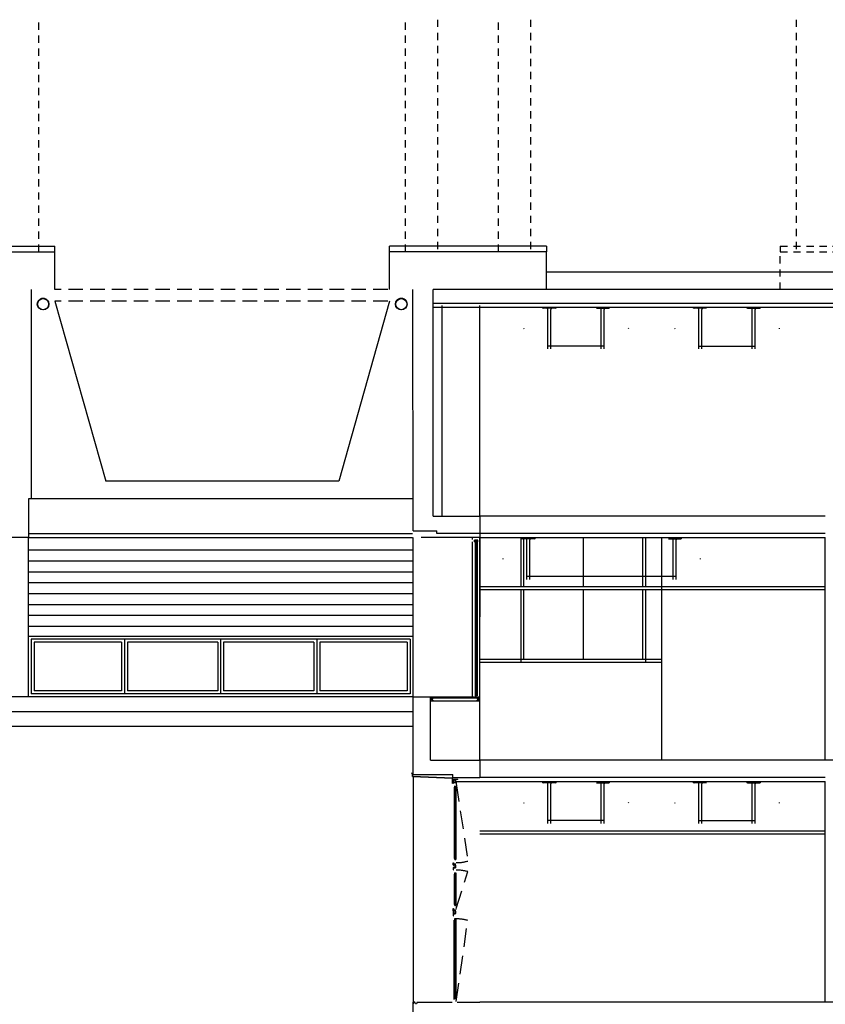
# Model space of a CAD drawing. Extents: x 177 to 297, y 297 to 603.
# Drawn here: x 236 to 250, y 481 to 498 of the extents above; entities that cross this region are included whole.
import ezdxf

# ---------------------------------------------------------------- set-up
doc = ezdxf.new("R2010")
doc.units = 0
doc.header["$MEASUREMENT"] = 0
for name, pattern in [('CONTINUA', [0]), ('HIDDEN', [0.375, 0.25, -0.125]), ('HIDDEN2', [0.1875, 0.125, -0.0625]), ('LÍNEAS_OCULTAS2', [4.7625, 3.175, -1.5875])]:
    doc.linetypes.add(name, pattern=pattern)
for name, color, linetype in [('00-PRO1', 1, 'CONTINUOUS'), ('01-TEXT-02A', 2, 'CONTINUOUS'), ('02-SEC-CARRER', 4, 'CONTINUOUS'), ('02-TERRENY', 5, 'CONTINUA'), ('04-ESTR-01', 1, 'CONTINUOUS'), ('04-ESTR-ESPE-02', 2, 'CONTINUOUS'), ('04-ESTRCTURA-04', 4, 'CONTINUOUS'), ('04-ESTRUCTURA-04', 4, 'CONTINUOUS'), ('05-FORJATS-04', 4, 'CONTINUOUS'), ('05-FORJATS-HIDDEN', 6, 'HIDDEN'), ('07-PAVIMENTS-01', 1, 'CONTINUOUS'), ('07-PAVIMENTS-02', 7, 'CONTINUOUS'), ('10-REVESTIMENTS-EXT', 8, 'CONTINUOUS'), ('12-SERRALLERIA-01', 1, 'CONTINUOUS'), ('13-VIDRE', 7, 'CONTINUOUS'), ('60-CENIT-06', 6, 'HIDDEN2'), ('CENIT', 6, 'LÍNEAS_OCULTAS2'), ('FUST', 1, 'CONTINUOUS'), ('M-FORMIGO-SEC', 4, 'CONTINUOUS'), ('M-MORTER', 1, 'CONTINUOUS'), ('M-PERFILS', 1, 'CONTINUOUS'), ('M-PERFILS-SEC', 3, 'CONTINUOUS'), ('M-VIDRE', 6, 'CONTINUOUS'), ('MOBLES', 8, 'CONTINUOUS'), ('PROJ-FINA', 1, 'CONTINUOUS'), ('SEC-FORG', 4, 'CONTINUOUS'), ('SEC-TERRENY', 5, 'CONTINUOUS'), ('SEC-XAPA', 1, 'CONTINUOUS'), ('SERRALLERIA', 2, 'CONTINUOUS')]:
    doc.layers.add(name, color=color, linetype=linetype)

msp = doc.modelspace()

# ---------------------------------------------------------------- linework, layer by layer
at = {"layer": '00-PRO1', "color": 2}
msp.add_line((242.6068, 485.9674, -0.0573), (213.6054, 485.9674, -0.0539), dxfattribs=at)
at = {"layer": '01-TEXT-02A', "ltscale": 0.7}
msp.add_line((243.3035, 482.4969, 0.0001), (243.3035, 482.5379, 0.0001), dxfattribs=at)
at = {"layer": '02-SEC-CARRER', "color": 5, "linetype": 'CONTINUA'}
msp.add_line((256.7058, 493.5373, 0.001), (244.9044, 493.5373, -0.0532), dxfattribs=at)
at = {"layer": '02-TERRENY'}
msp.add_line((242.6106, 489.6374, 0.0006), (236.0355, 489.6374, 0.0007), dxfattribs=at)
at = {"layer": '04-ESTR-01', "ltscale": 0.7}
msp.add_line((242.6066, 484.8537, 0.0021), (242.6066, 480.9374, 0.0021), dxfattribs=at)
at = {"layer": '04-ESTR-ESPE-02'}
msp.add_line((242.6069, 485.7174, -0.0037), (213.9054, 485.7173, 0.0005), dxfattribs=at)
at = {"layer": '04-ESTRCTURA-04'}
for p, q in [((236.0355, 489.6373, 0.0007), (236.0355, 493.2373, 0.001)), ((242.6115, 489.0871, 0.0012), (242.6045, 493.2373, 0.001)), ((242.9565, 489.6373, -0.0004), (242.9565, 493.2373, 0.0004)), ((242.9565, 493.0064, 0.0006), (256.9974, 493.0064, 0.0006)), ((252.6451, 480.9664, 0.0005), (243.7562, 480.9663, -0.0006))]:
    msp.add_line(p, q, dxfattribs=at)
at = {"layer": '04-ESTRCTURA-04', "ltscale": 0.5}
for p, q in [((242.6115, 489.0871, 0.0012), (243.0164, 489.0871, 0.0002)), ((243.7565, 489.0373, 0), (243.0164, 489.0373, 0)), ((242.6069, 484.8874, 0.0001), (243.292, 484.8874, -0.0017)), ((243.292, 484.8373, 0.0123), (243.292, 484.8874, 0.009))]:
    msp.add_line(p, q, dxfattribs=at)
at = {"layer": '04-ESTRUCTURA-04'}
for p, q in [((233.7355, 493.9873, 0.001), (236.4355, 493.9873, 0.001)), ((236.4355, 493.8873, 0.001), (236.4355, 493.9873, 0.001)), ((244.9045, 493.9873, 0.001), (242.2045, 493.9873, 0.001)), ((242.2045, 493.8873, 0.001), (242.2045, 493.9873, 0.001)), ((244.9045, 493.9873, 0.001), (244.9045, 493.8873, 0.001)), ((233.7355, 493.8873, 0.001), (236.4355, 493.8873, 0.001)), ((236.4355, 493.2373, 0.001), (236.4355, 493.8873, 0.001)), ((242.2045, 493.2373, 0.001), (242.2045, 493.8873, 0.001)), ((244.9045, 493.8873, 0.001), (242.2045, 493.8873, 0.001)), ((244.9045, 493.2373, 0.001), (244.9045, 493.8873, 0.001)), ((259.1631, 493.2373, 0.0003), (242.9565, 493.2373, 0.0004)), ((236.0355, 489.6373, 0.0007), (235.9808, 489.6373, 0.001)), ((235.9808, 489.6373, 0.001), (235.9808, 488.969, 0.0001)), ((242.9565, 489.3373, -0.0004), (243.7565, 489.3373, 0)), ((243.7565, 489.3373), (243.7565, 489.0373, 0)), ((243.0164, 489.0373, 0), (243.0164, 489.0871, -0.001)), ((235.9808, 488.969, 0.0001), (235.6815, 488.969, -0.0003)), ((242.9069, 485.1373, 0.0002), (242.9068, 486.2275, -0.0571)), ((242.9069, 485.1373, 0.0002), (243.7565, 485.1373, -0.0005)), ((243.7565, 485.1374, -0.0007), (243.7566, 484.8373, -0.0032)), ((254.4442, 485.1373, 0.0007), (249.7085, 485.1373, -0.0004)), ((243.292, 484.8373, -0.0004), (243.7566, 484.8373, -0.0032)), ((242.6066, 480.9674, 0), (242.638, 480.9674, -0.0001)), ((242.638, 480.9674, 0.0019), (242.6066, 480.9674, 0.002)), ((242.6066, 480.9673, 0.0019), (242.638, 480.9673, 0.0019)), ((242.6066, 480.9673, 0.0018), (242.6397, 480.9673, 0.0018)), ((242.6789, 480.9674, 0), (243.283, 480.9663, 0.0023)), ((243.3673, 480.9663, 0.0023), (243.7562, 480.9663, -0.0006))]:
    msp.add_line(p, q, dxfattribs=at)
at = {"layer": '04-ESTRUCTURA-04', "ltscale": 0.1}
for p, q in [((243.3541, 483.2853, 0.0073), (243.3541, 483.2853, 0.0073)), ((243.3541, 482.4953, 0.0073), (243.3541, 482.4953, 0.0073))]:
    msp.add_line(p, q, dxfattribs=at)
at = {"layer": '04-ESTRUCTURA-04', "ltscale": 0.7}
msp.add_line((242.6066, 480.6893, 0.0036), (242.6066, 480.9673, 0.0019), dxfattribs=at)
at = {"layer": '05-FORJATS-04'}
for p, q in [((242.9565, 489.3373, -0.0004), (242.9565, 489.6373, -0.0004)), ((242.6069, 484.8874, 0.0009), (242.6069, 486.2274, -0.0573)), ((242.6084, 486.2275, -0.0581), (242.9069, 486.2275, -0.0571)), ((242.6069, 484.8874, 0.0001), (242.6069, 485.1073, 0.0001))]:
    msp.add_line(p, q, dxfattribs=at)
at = {"layer": '05-FORJATS-HIDDEN'}
for p, q in [((242.1707, 493.2373, -0.0526), (236.4354, 493.2373, -0.0526)), ((242.1707, 493.0373, -0.0528), (236.4354, 493.0373, -0.0528))]:
    msp.add_line(p, q, dxfattribs=at)
at = {"layer": '07-PAVIMENTS-01', "color": 3}
msp.add_line((242.9565, 492.9364, 0.0006), (256.8134, 492.9364, 0.0006), dxfattribs=at)
at = {"layer": '07-PAVIMENTS-02'}
for p, q in [((243.7565, 489.0373, 0), (243.7565, 488.9673, 0)), ((243.7565, 488.9674, 0.0001), (242.7499, 488.9674, 0.018)), ((243.3552, 484.7373, -0.0033), (243.3552, 484.7773, -0.0033)), ((243.3552, 484.7673, -0.0033), (243.7566, 484.7673, -0.0032))]:
    msp.add_line(p, q, dxfattribs=at)
at = {"layer": '10-REVESTIMENTS-EXT'}
for p, q in [((235.9799, 488.7548, -0.0137), (242.6075, 488.7548, -0.0137)), ((235.9799, 488.5673, -0.0137), (242.6075, 488.5673, -0.0137)), ((235.9799, 488.3798, -0.0137), (242.6075, 488.3798, -0.0137)), ((235.9799, 488.1923, -0.0137), (242.6075, 488.1923, -0.0137)), ((235.9799, 488.0048, -0.0137), (242.6075, 488.0048, -0.0137)), ((235.9799, 487.8173, -0.0137), (242.6075, 487.8173, -0.0137)), ((235.9799, 487.6298, -0.0137), (242.6075, 487.6298, -0.0137)), ((235.9799, 487.4423, -0.0137), (242.6075, 487.4423, -0.0137)), ((242.6058, 487.2673, -0.0129), (235.9799, 487.266, -0.0134)), ((242.5575, 487.2173, -0.0129), (236.0303, 487.216, -0.0134)), ((237.5864, 487.1663, -0.0133), (236.0803, 487.166, -0.0134)), ((239.2428, 487.1667, -0.0132), (237.6864, 487.1663, -0.0133)), ((240.8993, 487.167, -0.0131), (239.3428, 487.1667, -0.0132)), ((242.5075, 487.1673, -0.0129), (240.9993, 487.167, -0.0131))]:
    msp.add_line(p, q, dxfattribs=at)
at = {"layer": '12-SERRALLERIA-01', "ltscale": 0.12}
msp.add_line((243.7555, 488.9674, -0.0209), (243.7545, 486.233, -0.0542), dxfattribs=at)
at = {"layer": '13-VIDRE'}
msp.add_line((243.687, 486.2413, -0.0547), (243.675, 486.2413, -0.0547), dxfattribs=at)
msp.add_line((243.687, 486.2413, -0.0547), (243.675, 486.2413, -0.0547), dxfattribs=at)
at = {"layer": '60-CENIT-06'}
for p, q in [((236.1605, 493.8873, 0.001), (236.1605, 497.8862, 0.001)), ((242.4795, 493.8873, 0.001), (242.4795, 497.8862, 0.001)), ((243.0295, 497.8862, 0.001), (243.0295, 493.8873, 0.001)), ((244.0795, 493.8873, 0.001), (244.0795, 497.8862, 0.001)), ((244.6295, 497.8862, 0.001), (244.6295, 493.8873, 0.001)), ((249.2085, 497.8862, 0.0003), (249.2085, 493.8873, 0.0003)), ((248.9335, 493.9873, 0.0003), (251.1335, 493.9873, 0.0003)), ((248.9335, 493.9873, 0.0003), (248.9335, 493.8873, 0.0003)), ((248.9335, 493.8873, 0.0003), (251.1335, 493.8873, 0.0003)), ((248.9335, 493.2373, 0.0003), (248.9335, 493.8873, 0.0003))]:
    msp.add_line(p, q, dxfattribs=at)
at = {"layer": 'CENIT', "ltscale": 0.1}
for p, q in [((243.3524, 484.7359, 0.0012), (243.5491, 483.3969, -0.0021)), ((243.3525, 482.5807, 0.0001), (243.5491, 483.2158, -0.0022)), ((243.3525, 480.9798, 0.0027), (243.5491, 482.3749, -0.0019))]:
    msp.add_line(p, q, dxfattribs=at)
for centre, start, end in [((243.3524, 484.1087, 0.0001), 270, 285.44227), ((243.3525, 482.504, -0.0001), 74.55773, 90), ((243.3525, 481.6631, 0.0003), 74.55773, 90)]:
    msp.add_arc(centre, 0.7385, start, end, dxfattribs=at)
at = {"layer": 'FUST', "color": 7, "ltscale": 0.1}
for p, q in [((243.292, 484.731, 0.0091), (243.292, 484.8074, 0.0091)), ((243.2998, 484.7996, 0.0091), (243.2998, 484.731, 0.0091)), ((243.3806, 484.7994, 0.0034), (243.2998, 484.7994, 0.0034)), ((243.3806, 484.7994, 0.0034), (243.3806, 484.8073, 0.0034)), ((243.2998, 484.731, 0.0091), (243.292, 484.731, 0.0091)), ((243.3472, 482.5774, -0.0022), (243.355, 482.5774, -0.0022))]:
    msp.add_line(p, q, dxfattribs=at)
at = {"layer": 'M-FORMIGO-SEC'}
for p, q in [((242.6495, 480.9379, 0.0018), (242.6397, 480.9673, 0.0018)), ((242.6691, 480.9379, 0.0018), (242.6495, 480.9379, 0.0018)), ((242.6789, 480.9674, 0.0018), (242.6691, 480.9379, 0.0018))]:
    msp.add_line(p, q, dxfattribs=at)
at = {"layer": 'M-MORTER'}
for p, q in [((243.2875, 484.825, 0.0048), (242.5978, 484.8541, 0.0066)), ((242.5998, 484.856, 0.0066), (242.5998, 484.8995, 0.0001)), ((242.5998, 484.856, 0.0066), (243.2895, 484.8269, 0.0048))]:
    msp.add_line(p, q, dxfattribs=at)
at = {"layer": 'M-PERFILS', "ltscale": 0.25}
for p, q in [((243.722, 488.9257, 0.0014), (243.6659, 488.9257, 0.0014)), ((243.6659, 488.8957, 0.0014), (243.6659, 488.9257, 0.0014)), ((243.6659, 488.8957, 0.0014), (243.6709, 488.8957, 0.0014)), ((243.6709, 488.8957, 0.0014), (243.6709, 488.9207, 0.0014)), ((243.717, 488.9207, 0.0014), (243.6709, 488.9207, 0.0014)), ((243.688, 488.9107, 0.0008), (243.7, 488.9107, 0.0008)), ((243.688, 488.9107, 0.0008), (243.688, 488.8987, 0.0008)), ((243.688, 488.8987, 0.0008), (243.7, 488.8987, 0.0008)), ((243.7, 488.9107, 0.0008), (243.7, 488.8987, 0.0008)), ((243.717, 488.8957, 0.0014), (243.717, 488.9207, 0.0014)), ((243.722, 488.8957, 0.0014), (243.717, 488.8957, 0.0014)), ((243.722, 488.8957, 0.0014), (243.722, 488.9257, 0.0014)), ((243.687, 486.2533, -0.0542), (243.699, 486.2533, -0.0542)), ((243.687, 486.2413, -0.0542), (243.687, 486.2533, -0.0542)), ((243.687, 486.2413, -0.0547), (243.699, 486.2413, -0.0547)), ((243.699, 486.2413, -0.0542), (243.699, 486.2533, -0.0542))]:
    msp.add_line(p, q, dxfattribs=at)
at = {"layer": 'M-PERFILS-SEC'}
for p, q in [((243.2985, 483.3329, 0.0001), (243.2985, 483.3679, 0.0001)), ((243.2985, 483.3679, 0.0001), (243.3045, 483.3679, 0.0001)), ((243.2985, 483.2819, 0.0001), (243.2985, 483.2469, 0.0001)), ((243.2985, 483.2469, 0.0001), (243.3045, 483.2469, 0.0001)), ((243.3315, 483.3279, 0.0001), (243.3035, 483.3279, 0.0001)), ((243.3315, 483.2869, 0.0001), (243.3035, 483.2869, 0.0001)), ((243.3045, 483.3679, 0.0001), (243.3045, 483.3339, 0.0001)), ((243.3045, 483.3339, 0.0001), (243.3315, 483.3339, 0.0001)), ((243.3045, 483.2469, 0.0001), (243.3045, 483.2809, 0.0001)), ((243.3045, 483.2809, 0.0001), (243.3315, 483.2809, 0.0001)), ((243.3325, 483.3269, 0.0001), (243.3325, 483.2879, 0.0001)), ((243.3325, 483.2879, 0.0001), (243.3325, 483.3269, 0.0001)), ((243.3385, 483.2879, 0.0001), (243.3385, 483.3269, 0.0001)), ((243.3385, 483.3269, 0.0001), (243.3385, 483.2879, 0.0001)), ((243.2985, 482.5429, 0.0001), (243.2985, 482.5779, 0.0001)), ((243.2985, 482.5779, 0.0001), (243.3045, 482.5779, 0.0001)), ((243.3045, 482.5779, 0.0001), (243.3045, 482.5439, 0.0001)), ((243.2985, 482.4919, 0.0001), (243.2985, 482.4569, 0.0001)), ((243.2985, 482.4569, 0.0001), (243.3045, 482.4569, 0.0001)), ((243.3315, 482.5379, 0.0001), (243.3035, 482.5379, 0.0001)), ((243.3315, 482.4969, 0.0001), (243.3035, 482.4969, 0.0001)), ((243.3045, 482.5439, 0.0001), (243.3315, 482.5439, 0.0001)), ((243.3045, 482.4569, 0.0001), (243.3045, 482.4909, 0.0001)), ((243.3045, 482.4909, 0.0001), (243.3315, 482.4909, 0.0001)), ((243.3325, 482.5369, 0.0001), (243.3325, 482.4979, 0.0001)), ((243.3325, 482.4979, 0.0001), (243.3325, 482.5369, 0.0001)), ((243.3385, 482.4979, 0.0001), (243.3385, 482.5369, 0.0001)), ((243.3385, 482.5369, 0.0001), (243.3385, 482.4979, 0.0001))]:
    msp.add_line(p, q, dxfattribs=at)
for centre, radius, start, end in [((243.3035, 483.3329, 0.0001), 0.005, 180, 270), ((243.3035, 483.2819, 0.0001), 0.005, 90, 180), ((243.3315, 483.3269, 0.0001), 0.007, 0, 90), ((243.3315, 483.3269, 0.0001), 0.001, 0, 90), ((243.3315, 483.2879, 0.0001), 0.001, 270, 360), ((243.3315, 483.2879, 0.0001), 0.007, 270, 0), ((243.3035, 482.5429, 0.0001), 0.005, 180, 270), ((243.3035, 482.4919, 0.0001), 0.005, 90, 180), ((243.3315, 482.5369, 0.0001), 0.007, 0, 90), ((243.3315, 482.5369, 0.0001), 0.001, 0, 90), ((243.3315, 482.4979, 0.0001), 0.001, 270, 360), ((243.3315, 482.4979, 0.0001), 0.007, 270, 0)]:
    msp.add_arc(centre, radius, start, end, dxfattribs=at)
at = {"layer": 'M-VIDRE', "ltscale": 0.12}
for p, q in [((243.676, 488.9017, 0.0008), (243.675, 486.2413, -0.0542)), ((243.688, 488.8987, 0.0008), (243.687, 486.2413, -0.0542)), ((243.7, 488.8987, 0.0008), (243.699, 486.2533, -0.0542)), ((243.712, 488.9017, 0.0008), (243.711, 486.2413, -0.0542))]:
    msp.add_line(p, q, dxfattribs=at)
at = {"layer": 'M-VIDRE'}
for p, q in [((243.687, 486.2413, -0.0542), (243.675, 486.2413, -0.0542)), ((243.687, 486.2413, -0.0542), (243.675, 486.2413, -0.0542)), ((243.699, 486.2413, -0.0542), (243.687, 486.2533, -0.0542)), ((243.687, 486.2413, -0.0542), (243.699, 486.2533, -0.0542)), ((243.699, 486.2533, -0.0537), (243.687, 486.2533, -0.0537)), ((243.699, 486.2533, -0.0537), (243.687, 486.2533, -0.0537)), ((243.687, 486.2413, -0.0542), (243.699, 486.2533, -0.0542)), ((243.699, 486.2413, -0.0542), (243.687, 486.2533, -0.0542)), ((243.699, 486.2413, -0.0542), (243.687, 486.2413, -0.0542)), ((243.699, 486.2413, -0.0542), (243.687, 486.2413, -0.0542)), ((243.3085, 484.7493, 0.004), (243.3085, 484.7994, 0.0054)), ((243.3085, 484.7994, 0.0054), (243.3413, 484.7994, 0.0054)), ((243.31, 484.7979, 0.0054), (243.3398, 484.7979, 0.0054)), ((243.31, 484.7508, 0.004), (243.31, 484.7979, 0.0054)), ((243.3398, 484.7508, 0.004), (243.3398, 484.7979, 0.0054)), ((243.3413, 484.7493, 0.004), (243.3413, 484.7994, 0.0054)), ((243.31, 484.7508, 0.004), (243.3398, 484.7508, 0.004)), ((243.3127, 484.6675, 0.0111), (243.3127, 483.4412, -0.0047)), ((243.3503, 484.6843, 0.0098), (243.3225, 484.6878, 0.0098)), ((243.3225, 484.6843, 0.0098), (243.3503, 484.6878, 0.0098)), ((243.3271, 483.4229, -0.0025), (243.3271, 484.6858, 0.0083)), ((243.3271, 484.6842, 0.0098), (243.3471, 484.6842, 0.0098)), ((243.3441, 484.6858, 0.0083), (243.3441, 483.4229, -0.0025)), ((243.3462, 484.75, -0.0033), (243.3552, 484.75, -0.0033)), ((243.3552, 484.7399, -0.0033), (243.3462, 484.75, -0.0033)), ((243.3462, 484.7399, -0.0033), (243.3552, 484.75, -0.0033)), ((243.3462, 484.7399, -0.0033), (243.3552, 484.7399, -0.0033)), ((243.3471, 484.6858, 0.0083), (243.3471, 483.4229, -0.0025)), ((243.3271, 483.4229, -0.0026), (243.3471, 483.4229, -0.0026)), ((243.3053, 483.3499, 0.0001), (243.3453, 483.3499, 0.0001)), ((243.3127, 483.1735, 0.0001), (243.3127, 482.6512, -0.0047)), ((243.3503, 483.1904, -0.0011), (243.3225, 483.1939, -0.0011)), ((243.3225, 483.1904, -0.0011), (243.3503, 483.1939, -0.0011)), ((243.3271, 482.6329, -0.0025), (243.3271, 483.1918, -0.0026)), ((243.3271, 483.1903, -0.0011), (243.3471, 483.1903, -0.0011)), ((243.3441, 483.1918, -0.0026), (243.3441, 482.6329, -0.0025)), ((243.3471, 483.1918, -0.0026), (243.3471, 482.6329, -0.0025)), ((243.3053, 482.5599, 0.0001), (243.3453, 482.5599, 0.0001)), ((243.3271, 482.6329, -0.0026), (243.3471, 482.6329, -0.0026)), ((243.3127, 481.013, 0.0027), (243.3127, 482.382, -0.0011)), ((243.3503, 482.4004, -0.0011), (243.3225, 482.4039, -0.0011)), ((243.3225, 482.4004, -0.0011), (243.3503, 482.4039, -0.0011)), ((243.3271, 482.4003, -0.0011), (243.3471, 482.4003, -0.0011)), ((243.3271, 481.0313, 0.0012), (243.3271, 482.4003, -0.0026)), ((243.3441, 482.4003, -0.0026), (243.3441, 481.0313, 0.0012)), ((243.3471, 482.4003, -0.0026), (243.3471, 481.0313, 0.0012)), ((243.3271, 481.0313, 0.001), (243.3471, 481.0313, 0.001)), ((243.3271, 481.0313, 0.001), (243.3471, 481.0313, 0.001))]:
    msp.add_line(p, q, dxfattribs=at)
at = {"layer": 'MOBLES'}
for p, q in [((244.8291, 492.9364, 0.0006), (244.8291, 492.9364, 0.0006)), ((245.0591, 492.9164, 0.0006), (244.8491, 492.9164, 0.0006)), ((244.9291, 492.2164, 0.0006), (244.9291, 492.8964, 0.0006)), ((244.9791, 492.2164, 0.0006), (244.9791, 492.8964, 0.0006)), ((245.7691, 492.9164, 0.0006), (245.9791, 492.9164, 0.0006)), ((245.8491, 492.2164, 0.0006), (245.8491, 492.8964, 0.0006)), ((245.8991, 492.2164, 0.0006), (245.8991, 492.8964, 0.0006)), ((245.9991, 492.9364, 0.0006), (245.9991, 492.9364, 0.0006)), ((247.4292, 492.9364, 0.0006), (247.4292, 492.9364, 0.0006)), ((247.6592, 492.9164, 0.0006), (247.4492, 492.9164, 0.0006)), ((247.5292, 492.2164, 0.0006), (247.5292, 492.8964, 0.0006)), ((247.5792, 492.2164, 0.0006), (247.5792, 492.8964, 0.0006)), ((248.3692, 492.9164, 0.0006), (248.5792, 492.9164, 0.0006)), ((248.4492, 492.2164, 0.0006), (248.4492, 492.8964, 0.0006)), ((248.4992, 492.2164, 0.0006), (248.4992, 492.8964, 0.0006)), ((248.5992, 492.9364, 0.0006), (248.5992, 492.9364, 0.0006)), ((244.5125, 492.5748, 0.0006), (244.5147, 492.565, 0.0006)), ((246.3158, 492.5748, 0.0006), (246.3136, 492.565, 0.0006)), ((247.1126, 492.5748, 0.0006), (247.1147, 492.565, 0.0006)), ((248.9158, 492.5748, 0.0006), (248.9137, 492.565, 0.0006)), ((245.8991, 492.2664, 0.0006), (244.9291, 492.2664, 0.0006)), ((247.5292, 492.2664, 0.0006), (248.4992, 492.2664, 0.0006)), ((244.4691, 488.9671), (244.4691, 488.9671)), ((244.6991, 488.9471), (244.4891, 488.9471)), ((244.5691, 488.2471), (244.5691, 488.9271)), ((244.6191, 488.2471), (244.6191, 488.9271)), ((247.0091, 488.9471), (247.2191, 488.9471)), ((247.0891, 488.2471), (247.0891, 488.9271)), ((247.1391, 488.2471), (247.1391, 488.9271)), ((247.2391, 488.9671), (247.2391, 488.9671)), ((244.1524, 488.6055), (244.1546, 488.5956)), ((247.5557, 488.6055), (247.5535, 488.5956)), ((247.1391, 488.2971), (244.5691, 488.2971)), ((244.8291, 484.7671, -0.0007), (244.8291, 484.7671, -0.0007)), ((245.9991, 484.7671, -0.0007), (245.9991, 484.7671, -0.0007)), ((247.4292, 484.7671, -0.0007), (247.4292, 484.7671, -0.0007)), ((248.5992, 484.7671, -0.0007), (248.5992, 484.7671, -0.0007)), ((245.0591, 484.7471, -0.0007), (244.8491, 484.7471, -0.0007)), ((244.9291, 484.0471, -0.0007), (244.9291, 484.7271, -0.0007)), ((244.9791, 484.0471, -0.0007), (244.9791, 484.7271, -0.0007)), ((245.7691, 484.7471, -0.0007), (245.9791, 484.7471, -0.0007)), ((245.8491, 484.0471, -0.0007), (245.8491, 484.7271, -0.0007)), ((245.8991, 484.0471, -0.0007), (245.8991, 484.7271, -0.0007)), ((247.6592, 484.7471, -0.0007), (247.4492, 484.7471, -0.0007)), ((247.5292, 484.0471, -0.0007), (247.5292, 484.7271, -0.0007)), ((247.5792, 484.0471, -0.0007), (247.5792, 484.7271, -0.0007)), ((248.3692, 484.7471, -0.0007), (248.5792, 484.7471, -0.0007)), ((248.4492, 484.0471, -0.0007), (248.4492, 484.7271, -0.0007)), ((248.4992, 484.0471, -0.0007), (248.4992, 484.7271, -0.0007)), ((244.5125, 484.4055, -0.0007), (244.5147, 484.3957, -0.0007)), ((246.3158, 484.4055, -0.0007), (246.3136, 484.3957, -0.0007)), ((247.1126, 484.4055, -0.0007), (247.1147, 484.3957, -0.0007)), ((248.9158, 484.4055, -0.0007), (248.9137, 484.3957, -0.0007)), ((245.8991, 484.0971, -0.0007), (244.9291, 484.0971, -0.0007)), ((247.5292, 484.0971, -0.0007), (248.4992, 484.0971, -0.0007))]:
    msp.add_line(p, q, dxfattribs=at)
for centre, start, end in [((244.8491, 492.9364, 0.0006), 180, 270), ((244.9091, 492.8964, 0.0006), 0, 90), ((244.9991, 492.8964, 0.0006), 90, 180), ((245.0591, 492.9364, 0.0006), 270, 0), ((245.8291, 492.8964, 0.0006), 0, 90), ((245.9191, 492.8964, 0.0006), 90, 180), ((245.9791, 492.9364, 0.0006), 270, 0), ((247.4492, 492.9364, 0.0006), 180, 270), ((247.5092, 492.8964, 0.0006), 0, 90), ((247.5992, 492.8964, 0.0006), 90, 180), ((248.3692, 492.9364, 0.0006), 180, 270), ((248.4292, 492.8964, 0.0006), 0, 90), ((248.5192, 492.8964, 0.0006), 90, 180), ((248.5792, 492.9364, 0.0006), 270, 0), ((244.4891, 488.9671), 180, 270), ((244.5491, 488.9271), 0, 90), ((244.6391, 488.9271), 90, 180), ((244.6991, 488.9671), 270, 0), ((247.0691, 488.9271), 0, 90), ((247.1591, 488.9271), 90, 180), ((247.2191, 488.9671), 270, 0), ((244.8491, 484.7671, -0.0007), 180, 270), ((245.0591, 484.7671, -0.0007), 270, 0), ((245.9791, 484.7671, -0.0007), 270, 0), ((247.4492, 484.7671, -0.0007), 180, 270), ((248.3692, 484.7671, -0.0007), 180, 270), ((248.5792, 484.7671, -0.0007), 270, 0), ((244.9091, 484.7271, -0.0007), 0, 90), ((244.9991, 484.7271, -0.0007), 90, 180), ((245.8291, 484.7271, -0.0007), 0, 90), ((245.9191, 484.7271, -0.0007), 90, 180), ((247.5092, 484.7271, -0.0007), 0, 90), ((247.5992, 484.7271, -0.0007), 90, 180), ((248.4292, 484.7271, -0.0007), 0, 90), ((248.5192, 484.7271, -0.0007), 90, 180)]:
    msp.add_arc(centre, 0.02, start, end, dxfattribs=at)
at = {"layer": 'PROJ-FINA'}
for p, q in [((243.1085, 489.3373), (243.1085, 492.9673)), ((243.7565, 489.3373), (243.7565, 492.9673)), ((249.7085, 489.3373, 0.0003), (243.7565, 489.3373)), ((249.7085, 489.0373, 0), (243.7565, 489.0373, 0)), ((243.6313, 486.237, -0.0542), (243.6323, 488.8971, -0.019)), ((243.6323, 488.9371, -0.019), (243.6323, 488.9574, -0.019)), ((243.7565, 485.1373, -0.0005), (243.7565, 488.9671)), ((243.7565, 488.9671), (249.7085, 488.9671)), ((244.4675, 488.1174), (244.4675, 488.9673)), ((244.5175, 488.1174), (244.5175, 488.9673)), ((245.5427, 488.1174), (245.5427, 488.9673)), ((246.568, 488.1174), (246.568, 488.9671)), ((246.618, 488.1174), (246.618, 488.9671)), ((246.8927, 485.1374, -0.0005), (246.8927, 488.9674, -0.0005)), ((249.7085, 485.1373), (249.7085, 488.9671)), ((249.7085, 488.1173, 0), (243.7565, 488.1174, 0.0002)), ((249.7085, 488.0673, -0.0002), (243.7565, 488.0674, 0)), ((244.4675, 486.8173), (244.4675, 488.0674)), ((244.5175, 486.8673), (244.5175, 488.0674)), ((245.5427, 486.8673), (245.5427, 488.0674)), ((246.568, 486.8673), (246.568, 488.0674)), ((246.618, 486.8173), (246.618, 488.0674)), ((246.8927, 486.8673), (243.7565, 486.8673)), ((246.8927, 486.8173), (243.7565, 486.8173)), ((249.7085, 485.1373, -0.0004), (243.7565, 485.1374, -0.0007)), ((249.7085, 484.8374, -0.0006), (243.7565, 484.8374, -0.0006)), ((243.7565, 484.7671, -0.0007), (249.7085, 484.7671, -0.0007)), ((243.7565, 483.9174, -0.0006), (249.7085, 483.9174, -0.0006)), ((243.7565, 483.8671, -0.0007), (249.7085, 483.8671, -0.0007))]:
    msp.add_line(p, q, dxfattribs=at)
at = {"layer": 'PROJ-FINA', "ltscale": 0.5}
for p, q in [((235.9808, 489.0373, 0.0001), (242.6001, 489.0373, -0.0154)), ((235.9808, 486.2274, -0.001), (235.9808, 488.9673, 0.0001)), ((235.9808, 488.9673, 0.0001), (242.6001, 488.9673, -0.0154)), ((249.7083, 480.9664, -0.0013), (249.7083, 484.7673, -0.002))]:
    msp.add_line(p, q, dxfattribs=at)
at = {"layer": 'PROJ-FINA', "color": 8}
for p, q in [((242.6084, 486.2274, -0.0581), (242.6085, 488.9671, 0.0001)), ((236.0303, 487.216, -0.0134), (236.0304, 486.2775, -0.0146)), ((236.0803, 487.166, -0.0135), (236.0804, 486.3275, -0.0145)), ((237.5864, 487.1663, -0.0135), (237.5864, 486.3275, -0.0156)), ((237.6364, 487.2163, -0.0134), (237.6364, 486.2768, -0.0157)), ((237.6864, 487.1663, -0.0135), (237.6864, 486.3275, -0.0156)), ((239.2428, 487.1667, -0.0134), (239.2428, 486.3275, -0.0155)), ((239.2928, 487.2167, -0.0133), (239.2928, 486.2771, -0.0156)), ((239.3428, 487.1667, -0.0134), (239.3428, 486.3275, -0.0155)), ((240.8993, 487.167, -0.0133), (240.8993, 486.3275, -0.0154)), ((240.9493, 487.217, -0.0132), (240.9493, 486.2775, -0.0155)), ((240.9993, 487.167, -0.0133), (240.9993, 486.3275, -0.0154)), ((242.5075, 487.1673, -0.0131), (242.508, 486.3275, -0.0157)), ((242.5575, 487.2173, -0.0129), (242.558, 486.2775, -0.0158)), ((237.5864, 486.3275, -0.0147), (236.0804, 486.3275, -0.0144)), ((239.2428, 486.3275, -0.0151), (237.6864, 486.3275, -0.0147)), ((240.8993, 486.3275, -0.0155), (239.3428, 486.3275, -0.0151)), ((242.508, 486.3275, -0.0158), (240.9993, 486.3275, -0.0155)), ((242.558, 486.2775, -0.0158), (236.0304, 486.2775, -0.0144))]:
    msp.add_line(p, q, dxfattribs=at)
at = {"layer": 'PROJ-FINA', "color": 2, "ltscale": 0.5}
msp.add_line((242.6069, 486.2274, -0.0573), (213.6054, 486.2274, 0.0005), dxfattribs=at)
at = {"layer": 'SEC-FORG'}
for centre in [(236.2355, 492.9873, 0.001), (242.4045, 492.9873, 0.001)]:
    msp.add_arc(centre, 0.1, 30, 150, dxfattribs=at)
at = {"layer": 'SEC-TERRENY'}
for p, q in [((236.4355, 493.0373, 0.0024), (237.3132, 489.9373, 0.0024)), ((242.2045, 493.0373, 0.0024), (241.3268, 489.9373, 0.0024)), ((241.3268, 489.9373, 0.0001), (237.3132, 489.9373, 0.0001))]:
    msp.add_line(p, q, dxfattribs=at)
at = {"layer": 'SEC-XAPA'}
for p, q in [((242.9049, 486.227, -0.0333), (243.7545, 486.227, -0.0332)), ((242.9049, 486.207, -0.0333), (243.7545, 486.207, -0.0332)), ((242.9049, 486.157, -0.0333), (242.9609, 486.207, -0.0333)), ((242.9049, 486.207, -0.0333), (242.9609, 486.157, -0.0333)), ((242.9049, 486.157, -0.0333), (243.7545, 486.157, -0.0332)), ((243.6985, 486.157, -0.0331), (243.7545, 486.207, -0.0331)), ((243.6985, 486.207, -0.0331), (243.7545, 486.157, -0.0331)), ((242.5826, 484.9104, 0.0001), (242.5838, 484.912, 0.0001)), ((242.5978, 484.8985, 0.0001), (242.5826, 484.9104, 0.0001)), ((242.5998, 484.8995, 0.0001), (242.5838, 484.912, 0.0001)), ((242.5978, 484.8985, 0.0001), (242.5978, 484.8541, 0.0064)), ((243.2875, 484.731, 0.0091), (243.2875, 484.825, 0.0091)), ((243.2895, 484.731, 0.0091), (243.2895, 484.8269, 0.0091)), ((243.2875, 484.731, 0.0091), (243.2895, 484.731, 0.0091))]:
    msp.add_line(p, q, dxfattribs=at)
at = {"layer": 'SERRALLERIA'}
for centre, radius in [((236.2355, 492.9873, 0.001), 0.1), ((236.2355, 492.9873, 0.001), 0.095), ((242.4045, 492.9873, 0.001), 0.1), ((242.4045, 492.9873, 0.001), 0.095)]:
    msp.add_circle(centre, radius, dxfattribs=at)

doc.saveas('drawing.dxf')
